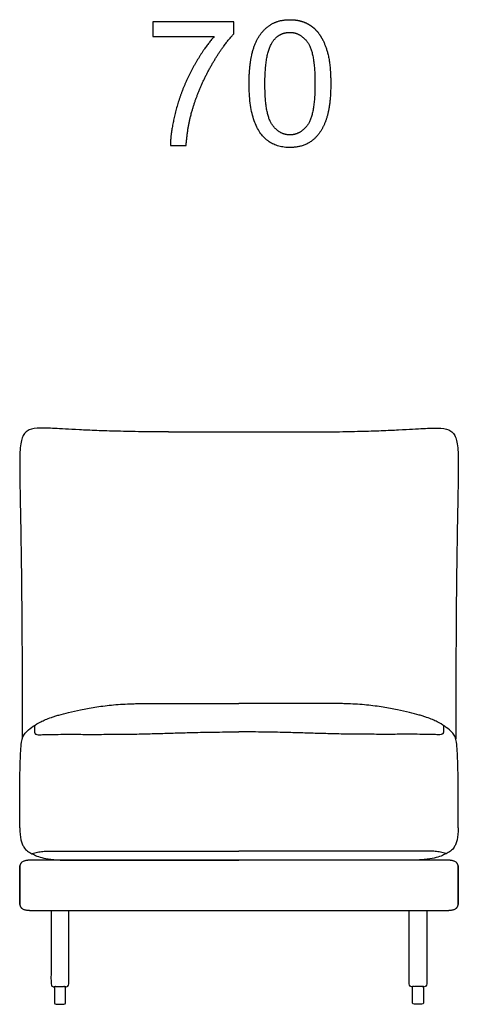
# Model space of a CAD drawing. Units: millimetres. Extents: x -24384 to 59856, y -49291 to -28173.
# Drawn here: x -13520 to -12820, y -32677 to -31105 of the extents above; entities that cross this region are included whole.
import ezdxf

# ---------------------------------------------------------------- set-up
doc = ezdxf.new("R2010")
doc.units = ezdxf.units.MM
doc.layers.add('03_LINEA FINA', color=254, linetype='Continuous', true_color=0xbebebe)

msp = doc.modelspace()

# ---------------------------------------------------------------- linework, layer by layer
at = {"layer": '03_LINEA FINA'}
for p, q in [((-13178.4, -31108.1), (-13307.8, -31108.1)), ((-13307.8, -31108.1), (-13307.8, -31131.7)), ((-13178.4, -31127.2), (-13178.4, -31108.1)), ((-13307.8, -31131.7), (-13209.9, -31131.7)), ((-13464.8, -32658.1), (-13464.8, -32674)), ((-13447.2, -32674), (-13447.2, -32658.1)), ((-12893.3, -32674), (-12893.3, -32658.1)), ((-12875.7, -32658.1), (-12875.7, -32674)), ((-13462.2, -32676.6), (-13456, -32676.6)), ((-13456, -32676.6), (-13449.7, -32676.6)), ((-12884.5, -32676.6), (-12890.8, -32676.6)), ((-12878.3, -32676.6), (-12884.5, -32676.6))]:
    msp.add_line(p, q, dxfattribs=at)
for points in [[(-13464.8, -32650.5), (-13464.8, -32647.9)], [(-13464.8, -32650.5), (-13464.8, -32658.1)], [(-13447.2, -32650.5), (-13447.2, -32647.9)], [(-13447.2, -32658.1), (-13447.2, -32650.5)], [(-12893.3, -32650.5), (-12893.3, -32647.9)], [(-12893.3, -32658.1), (-12893.3, -32650.5)], [(-12875.7, -32650.5), (-12875.7, -32647.9)], [(-12875.7, -32650.5), (-12875.7, -32658.1)]]:
    msp.add_lwpolyline(points, dxfattribs=at)
for centre, start, end in [((-13449.7, -32650.5), 89.9999, 90), ((-13449.7, -32650.5), 0, 0.0024), ((-13462.2, -32674), 180, 270), ((-13449.7, -32674), 270, 0)]:
    msp.add_arc(centre, 2.57, start, end, dxfattribs=at)
at = {"layer": '03_LINEA FINA', "extrusion": (0, 0, -1)}
for centre, start, end in [((12890.8, -32650.5), 0, 0.0024), ((12890.8, -32650.5), 89.9999, 90), ((12890.8, -32674), 270, 0), ((12878.3, -32674), 180, 270)]:
    msp.add_arc(centre, 2.57, start, end, dxfattribs=at)
at = {"layer": '03_LINEA FINA'}
for points, degree, knots in [([(-13154.1, -31206.8), (-13154.1, -31263.1), (-13134.4, -31288.1), (-13117.9, -31308.8), (-13089, -31308.8), (-13067, -31308.8), (-13052.6, -31297), (-13038.2, -31285.2), (-13031, -31263.6), (-13023.8, -31242), (-13023.8, -31206.8), (-13023.8, -31177.1), (-13028.3, -31159.6), (-13032.8, -31142.1), (-13040.7, -31129.9), (-13048.6, -31117.7), (-13060.7, -31111.2), (-13072.9, -31104.7), (-13089, -31104.7), (-13110.8, -31104.7), (-13125.2, -31116.5), (-13139.5, -31128.2), (-13146.8, -31149.8), (-13154.1, -31171.4), (-13154.1, -31206.8)], 2, [-12, -12, -12, -11, -11, -10, -10, -9, -9, -8, -8, -7, -7, -6, -6, -5, -5, -4, -4, -3, -3, -2, -2, -1, -1, 0, 0, 0]), ([(-13209.9, -31131.7), (-13228.6, -31153), (-13245.1, -31184), (-13261.7, -31215), (-13270.6, -31248.4), (-13279.4, -31281.8), (-13279.8, -31305.4)], 2, [-11, -11, -11, -10, -10, -9, -9, -8, -8, -8]), ([(-13254.6, -31305.4), (-13252.6, -31275.6), (-13245.2, -31250.5), (-13235, -31214.9), (-13216.2, -31181.2), (-13197.5, -31147.5), (-13178.4, -31127.2)], 2, [-7, -7, -7, -6, -6, -5, -5, -4, -4, -4]), ([(-13128.9, -31206.8), (-13128.9, -31256.1), (-13117.4, -31272.3), (-13105.9, -31288.6), (-13089, -31288.6), (-13072.1, -31288.6), (-13060.5, -31272.3), (-13049, -31255.9), (-13049, -31206.8), (-13049, -31157.5), (-13060.5, -31141.3), (-13072.1, -31125), (-13089.2, -31125), (-13106.1, -31125), (-13116.2, -31139.4), (-13128.9, -31157.6), (-13128.9, -31206.8)], 2, [0, 0, 0, 1, 1, 2, 2, 3, 3, 4, 4, 5, 5, 6, 6, 7, 7, 8, 8, 8]), ([(-13282.8, -31762.8), (-13297.9, -31762.8), (-13326.5, -31762.6), (-13364.8, -31761.8), (-13398.1, -31760.7), (-13426, -31759.5), (-13448.2, -31758.3), (-13465.2, -31757.3), (-13477.7, -31756.7), (-13492.2, -31756.4), (-13503.5, -31758), (-13511.5, -31763.5), (-13515.7, -31769.8), (-13518.4, -31778.7), (-13519.8, -31790.8), (-13520.3, -31806.2), (-13520.2, -31825.5), (-13519.9, -31849), (-13519.5, -31872.7), (-13519.1, -31894.5), (-13518.7, -31912.4), (-13518.4, -31931.8), (-13518.1, -31953), (-13517.7, -31975.8), (-13517.5, -31996.5), (-13517.3, -32013.9), (-13517.2, -32027.5), (-13517, -32041.6), (-13516.9, -32056.3), (-13516.8, -32071.4), (-13516.7, -32087.1), (-13516.6, -32100.7), (-13516.6, -32111.8), (-13516.5, -32120.2), (-13516.5, -32128.9), (-13516.5, -32137.6), (-13516.4, -32145.1), (-13516.4, -32151.1), (-13516.4, -32155.6), (-13516.4, -32160.2), (-13516.4, -32164.8), (-13516.4, -32169.5), (-13516.4, -32173.4), (-13516.4, -32176.6), (-13516.4, -32178.9), (-13516.4, -32181.3), (-13516.4, -32183.3), (-13516.4, -32184.9), (-13516.4, -32186.1), (-13516.4, -32187.3), (-13516.4, -32188.5), (-13516.4, -32189.5), (-13516.4, -32190.4), (-13516.4, -32191), (-13516.4, -32191.6), (-13516.4, -32192.2), (-13516.4, -32192.8), (-13516.4, -32193.2), (-13516.4, -32193.6), (-13516.4, -32193.9), (-13516.4, -32194.1), (-13516.4, -32194.4), (-13516.4, -32194.6), (-13516.4, -32195), (-13516.4, -32195.4), (-13516.4, -32195.9), (-13516.4, -32196.6), (-13516.4, -32197.4), (-13516.4, -32198.4), (-13516.4, -32199.3), (-13516.4, -32200.3), (-13516.4, -32201.6), (-13516.4, -32203.1), (-13516.4, -32205), (-13516.4, -32206.9), (-13516.4, -32209.3), (-13516.4, -32212.2), (-13516.4, -32215.7), (-13516.4, -32219), (-13516.4, -32222.3), (-13516.4, -32225.4), (-13516.4, -32229.5), (-13516.3, -32234.4), (-13516.3, -32239.8), (-13516.3, -32244.9), (-13516.3, -32249.2), (-13516.2, -32251.6), (-13516.2, -32252.6)], 3, [885.458543, 885.458543, 885.458543, 885.458543, 912.523645, 939.588747, 966.653849, 993.718951, 1020.784053, 1047.849155, 1074.914257, 1101.979359, 1170.853069, 1205.289924, 1239.726779, 1274.163634, 1308.600489, 1343.037344, 1377.474199, 1411.911054, 1446.347909, 1463.566336, 1480.784764, 1498.003191, 1515.221619, 1532.440046, 1549.658474, 1558.267687, 1566.876901, 1575.486115, 1584.095329, 1592.704542, 1601.313756, 1609.92297, 1614.227577, 1618.532183, 1622.83679, 1627.141397, 1631.446004, 1633.598308, 1635.750611, 1637.902914, 1640.055218, 1642.207521, 1644.359825, 1645.435976, 1646.512128, 1647.58828, 1648.664432, 1649.202507, 1649.740583, 1650.278659, 1650.816735, 1651.354811, 1651.623849, 1651.892887, 1652.161925, 1652.430963, 1652.700001, 1652.969038, 1653.034322, 1653.099605, 1653.164888, 1653.230172, 1653.295455, 1653.360738, 1653.491305, 1653.621872, 1653.752438, 1654.013571, 1654.274705, 1654.535838, 1654.796971, 1655.058104, 1655.580371, 1656.102637, 1656.624904, 1657.147171, 1658.191704, 1659.236237, 1660.28077, 1661.325303, 1662.369836, 1663.414369, 1665.503435, 1667.592501, 1669.681567, 1671.770633, 1673.12973, 1673.12973, 1673.12973, 1673.12973]), ([(-13057.7, -31762.8), (-13042.6, -31762.8), (-13014, -31762.6), (-12975.7, -31761.8), (-12942.4, -31760.7), (-12914.5, -31759.5), (-12892.3, -31758.3), (-12875.3, -31757.3), (-12862.8, -31756.7), (-12848.3, -31756.4), (-12837, -31758), (-12829, -31763.5), (-12824.8, -31769.8), (-12822.1, -31778.7), (-12820.7, -31790.8), (-12820.2, -31806.2), (-12820.3, -31825.5), (-12820.6, -31849), (-12821, -31872.7), (-12821.4, -31894.5), (-12821.8, -31912.4), (-12822.1, -31931.8), (-12822.4, -31953), (-12822.8, -31975.8), (-12823, -31996.5), (-12823.2, -32013.9), (-12823.4, -32027.5), (-12823.5, -32041.6), (-12823.6, -32056.3), (-12823.7, -32071.4), (-12823.8, -32087.1), (-12823.9, -32100.7), (-12823.9, -32111.8), (-12824, -32120.2), (-12824, -32128.9), (-12824, -32137.6), (-12824.1, -32145.1), (-12824.1, -32151.1), (-12824.1, -32155.6), (-12824.1, -32160.2), (-12824.1, -32164.8), (-12824.1, -32169.5), (-12824.1, -32173.4), (-12824.1, -32176.6), (-12824.1, -32178.9), (-12824.1, -32181.3), (-12824.1, -32183.3), (-12824.1, -32184.9), (-12824.1, -32186.1), (-12824.1, -32187.3), (-12824.1, -32188.5), (-12824.1, -32189.5), (-12824.1, -32190.4), (-12824.1, -32191), (-12824.1, -32191.6), (-12824.1, -32192.2), (-12824.1, -32192.8), (-12824.1, -32193.2), (-12824.1, -32193.6), (-12824.1, -32193.9), (-12824.1, -32194.1), (-12824.1, -32194.4), (-12824.1, -32194.6), (-12824.1, -32195), (-12824.1, -32195.4), (-12824.1, -32195.9), (-12824.1, -32196.6), (-12824.1, -32197.4), (-12824.1, -32198.4), (-12824.1, -32199.3), (-12824.1, -32200.3), (-12824.1, -32201.6), (-12824.1, -32203.1), (-12824.1, -32205), (-12824.1, -32206.9), (-12824.1, -32209.3), (-12824.1, -32212.2), (-12824.1, -32215.7), (-12824.1, -32219), (-12824.1, -32222.3), (-12824.1, -32225.4), (-12824.1, -32229.5), (-12824.2, -32234.4), (-12824.2, -32239.8), (-12824.2, -32244.9), (-12824.2, -32249.2), (-12824.3, -32251.6), (-12824.3, -32252.6)], 3, [885.458543, 885.458543, 885.458543, 885.458543, 912.523645, 939.588747, 966.653849, 993.718951, 1020.784053, 1047.849155, 1074.914257, 1101.979359, 1170.853069, 1205.289924, 1239.726779, 1274.163634, 1308.600489, 1343.037344, 1377.474199, 1411.911054, 1446.347909, 1463.566336, 1480.784764, 1498.003191, 1515.221619, 1532.440046, 1549.658474, 1558.267687, 1566.876901, 1575.486115, 1584.095329, 1592.704542, 1601.313756, 1609.92297, 1614.227577, 1618.532183, 1622.83679, 1627.141397, 1631.446004, 1633.598308, 1635.750611, 1637.902914, 1640.055218, 1642.207521, 1644.359825, 1645.435976, 1646.512128, 1647.58828, 1648.664432, 1649.202507, 1649.740583, 1650.278659, 1650.816735, 1651.354811, 1651.623849, 1651.892887, 1652.161925, 1652.430963, 1652.700001, 1652.969038, 1653.034322, 1653.099605, 1653.164888, 1653.230172, 1653.295455, 1653.360738, 1653.491305, 1653.621872, 1653.752438, 1654.013571, 1654.274705, 1654.535838, 1654.796971, 1655.058104, 1655.580371, 1656.102637, 1656.624904, 1657.147171, 1658.191704, 1659.236237, 1660.28077, 1661.325303, 1662.369836, 1663.414369, 1665.503435, 1667.592501, 1669.681567, 1671.770633, 1673.12978, 1673.12978, 1673.12978, 1673.12978]), ([(-13516.6, -32253.8), (-13515.4, -32249.8), (-13512.9, -32244.4), (-13506.9, -32238.7), (-13498.9, -32232.5), (-13489.1, -32226.7), (-13479.3, -32222.1), (-13471.6, -32219.1), (-13464.1, -32216.7), (-13455.6, -32214.1), (-13442.8, -32210.7), (-13426.8, -32207), (-13412.2, -32204.2), (-13396.3, -32201.5), (-13374.4, -32198.6), (-13353.3, -32197.1), (-13340, -32196.7), (-13333.9, -32196.6), (-13329.2, -32196.6), (-13326, -32196.6)], 3, [12.052733, 12.052733, 12.052733, 12.052733, 17.14426, 22.235787, 33.353681, 44.471574, 50.030521, 55.589468, 58.368941, 61.148415, 66.707361, 72.266308, 75.045782, 77.825255, 83.384202, 88.943148, 89.760796, 90.578444, 92.21374, 92.21374, 92.21374, 92.21374]), ([(-12823.9, -32253.8), (-12825.1, -32249.8), (-12827.6, -32244.4), (-12833.7, -32238.7), (-12841.6, -32232.5), (-12851.4, -32226.7), (-12861.2, -32222.1), (-12868.9, -32219.1), (-12876.4, -32216.7), (-12884.9, -32214.1), (-12897.7, -32210.7), (-12913.7, -32207), (-12928.4, -32204.2), (-12944.2, -32201.5), (-12966.2, -32198.6), (-12987.2, -32197.1), (-13000.5, -32196.7), (-13006.7, -32196.6), (-13011.3, -32196.6), (-13014.5, -32196.6)], 3, [12.052733, 12.052733, 12.052733, 12.052733, 17.14426, 22.235787, 33.353681, 44.471574, 50.030521, 55.589468, 58.368941, 61.148415, 66.707361, 72.266308, 75.045782, 77.825255, 83.384202, 88.943148, 89.760796, 90.578444, 92.21374, 92.21374, 92.21374, 92.21374]), ([(-13496.9, -32231.5), (-13496.9, -32236.1), (-13496.8, -32240.3), (-13496.5, -32242.3), (-13496.2, -32243.4), (-13495.9, -32244.1), (-13495.5, -32244.7), (-13494.7, -32245.3), (-13493.1, -32246), (-13489.4, -32246.3), (-13484.2, -32246.1), (-13477.7, -32245.9), (-13467.1, -32245.7), (-13451.3, -32245.5), (-13429.5, -32245.6), (-13403.6, -32245.6), (-13375.7, -32245.6), (-13351.9, -32245.4), (-13333.1, -32245.1), (-13314.5, -32244.7), (-13291.7, -32244), (-13269.7, -32243.4), (-13252.8, -32242.9), (-13238.4, -32242.5), (-13222.8, -32242.2), (-13205.5, -32241.9), (-13188.1, -32241.8), (-13176.3, -32241.7), (-13170.3, -32241.6)], 3, [0, 0, 0, 0, 8.384715, 16.76943, 20.961787, 25.154144, 29.346502, 33.538859, 41.923574, 50.308289, 54.500646, 58.693003, 62.885361, 67.077718, 71.270075, 75.462433, 79.65479, 83.847148, 85.943326, 88.039505, 92.231862, 96.42422, 98.520398, 100.616577, 103.664479, 106.712381, 109.760283, 112.808185, 112.808185, 112.808185, 112.808185]), ([(-12843.6, -32231.5), (-12843.6, -32236.1), (-12843.7, -32240.3), (-12844, -32242.3), (-12844.3, -32243.4), (-12844.6, -32244.1), (-12845, -32244.7), (-12845.8, -32245.3), (-12847.4, -32246), (-12851.2, -32246.3), (-12856.3, -32246.1), (-12862.8, -32245.9), (-12873.4, -32245.7), (-12889.2, -32245.5), (-12911, -32245.6), (-12936.9, -32245.6), (-12964.8, -32245.6), (-12988.6, -32245.4), (-13007.4, -32245.1), (-13026.1, -32244.7), (-13048.8, -32244), (-13070.8, -32243.4), (-13087.7, -32242.9), (-13102.1, -32242.5), (-13117.8, -32242.2), (-13135, -32241.9), (-13152.4, -32241.8), (-13164.2, -32241.7), (-13170.3, -32241.6)], 3, [0, 0, 0, 0, 8.384715, 16.76943, 20.961787, 25.154144, 29.346502, 33.538859, 41.923574, 50.308289, 54.500646, 58.693003, 62.885361, 67.077718, 71.270075, 75.462433, 79.65479, 83.847148, 85.943326, 88.039505, 92.231862, 96.42422, 98.520398, 100.616577, 103.664479, 106.712381, 109.760283, 112.808185, 112.808185, 112.808185, 112.808185]), ([(-13520.3, -32394), (-13520.3, -32355.9), (-13520.2, -32340.3), (-13520, -32320.1), (-13519.8, -32305.4), (-13519.6, -32294.9), (-13519.3, -32285.3), (-13518.8, -32275), (-13518, -32261.8), (-13517.2, -32255.9), (-13516.6, -32253.8)], 3, [0.397362, 0.397362, 0.397362, 0.397362, 16.060181, 32.120362, 48.180542, 56.210633, 64.240723, 80.300904, 96.361085, 128.481446, 128.481446, 128.481446, 128.481446]), ([(-12820.3, -32394.7), (-12820.3, -32355.8), (-12820.3, -32340.3), (-12820.5, -32320.1), (-12820.7, -32305.4), (-12820.9, -32294.9), (-12821.2, -32285.3), (-12821.7, -32275), (-12822.5, -32261.8), (-12823.3, -32255.9), (-12823.9, -32253.8)], 3, [0.503687, 0.503687, 0.503687, 0.503687, 16.060181, 32.120362, 48.180542, 56.210633, 64.240723, 80.300904, 96.361085, 128.481446, 128.481446, 128.481446, 128.481446]), ([(-13520.3, -32394.7), (-13520.1, -32402.5), (-13519, -32411.9), (-13516.4, -32420.7), (-13513, -32427.4), (-13507.9, -32432.5), (-13500.7, -32436.1), (-13493.2, -32439.9), (-13482.8, -32443.3), (-13467.2, -32445.9), (-13452.1, -32446.6), (-13443.2, -32446.6)], 3, [0, 0, 0, 0, 2.99047, 4.485706, 5.980941, 8.971411, 11.961882, 14.952352, 17.942823, 20.933293, 23.923764, 23.923764, 23.923764, 23.923764]), ([(-12820.3, -32394.7), (-12820.4, -32402.5), (-12821.5, -32411.9), (-12824.1, -32420.7), (-12827.5, -32427.4), (-12832.6, -32432.5), (-12839.8, -32436.1), (-12847.3, -32439.9), (-12857.7, -32443.3), (-12873.3, -32445.9), (-12888.4, -32446.6), (-12897.3, -32446.6)], 3, [0, 0, 0, 0, 2.99047, 4.485706, 5.980941, 8.971411, 11.961882, 14.952352, 17.942823, 20.933293, 23.923764, 23.923764, 23.923764, 23.923764]), ([(-13500.6, -32436.1), (-13497.5, -32435), (-13493.1, -32433.9), (-13487.4, -32432.9), (-13483.3, -32432.4), (-13479, -32432.1), (-13474.7, -32431.9), (-13470.2, -32431.9), (-13465.5, -32431.9), (-13460.5, -32431.9), (-13453.7, -32431.9), (-13443.8, -32431.9), (-13429.4, -32431.9), (-13409.8, -32431.9), (-13384.4, -32431.9), (-13358.3, -32431.9), (-13334.7, -32431.9), (-13319.4, -32431.9), (-13307.1, -32431.9), (-13295.7, -32431.9), (-13280.9, -32431.9), (-13262.7, -32431.9), (-13244.3, -32431.9), (-13225.7, -32431.9), (-13200.9, -32431.9), (-13182.4, -32431.9), (-13170.3, -32431.9)], 3, [0, 0, 0, 0, 13.32689, 19.990335, 26.65378, 33.317225, 39.980669, 46.644114, 53.307559, 59.971004, 66.634449, 73.297894, 79.961339, 86.624784, 93.288229, 99.951674, 103.283396, 106.615119, 108.02663, 109.438142, 112.261165, 115.084188, 117.907212, 120.730235, 123.553258, 129.199305, 129.199305, 129.199305, 129.199305]), ([(-12839.9, -32436.1), (-12843, -32435), (-12847.4, -32433.9), (-12853.1, -32432.9), (-12857.3, -32432.4), (-12861.5, -32432.1), (-12865.8, -32431.9), (-12870.3, -32431.9), (-12875, -32431.9), (-12880, -32431.9), (-12886.8, -32431.9), (-12896.7, -32431.9), (-12911.1, -32431.9), (-12930.7, -32431.9), (-12956.2, -32431.9), (-12982.2, -32431.9), (-13005.8, -32431.9), (-13021.1, -32431.9), (-13033.4, -32431.9), (-13044.9, -32431.9), (-13059.6, -32431.9), (-13077.8, -32431.9), (-13096.2, -32431.9), (-13114.8, -32431.9), (-13139.7, -32431.9), (-13158.1, -32431.9), (-13170.3, -32431.9)], 3, [0, 0, 0, 0, 13.32689, 19.990335, 26.65378, 33.317225, 39.980669, 46.644114, 53.307559, 59.971004, 66.634449, 73.297894, 79.961339, 86.624784, 93.288229, 99.951674, 103.283396, 106.615119, 108.02663, 109.438142, 112.261165, 115.084188, 117.907212, 120.730235, 123.553258, 129.199305, 129.199305, 129.199305, 129.199305]), ([(-12820.3, -32486.6), (-12820.3, -32485.2), (-12820.3, -32479.6), (-12820.3, -32472.3), (-12820.3, -32465.7), (-12820.3, -32461.6), (-12820.3, -32458.4), (-12820.3, -32456.4), (-12820.3, -32455.5), (-12820.3, -32455.9), (-12820.3, -32458.7), (-12820.3, -32463.7), (-12820.3, -32468.6), (-12820.3, -32474.5), (-12820.3, -32481.2), (-12820.3, -32487.5), (-12820.3, -32493), (-12820.3, -32497.2), (-12820.3, -32500.8), (-12820.3, -32503.8), (-12820.3, -32506.1), (-12820.3, -32508.4), (-12820.3, -32510.3), (-12820.3, -32511.9), (-12820.3, -32512.9), (-12820.3, -32513.7), (-12820.3, -32514.3), (-12820.3, -32514.8), (-12820.3, -32515.2), (-12820.3, -32515.4), (-12820.3, -32515.5), (-12820.3, -32515.5), (-12820.3, -32515.5), (-12820.3, -32515.5), (-12820.3, -32515.6), (-12820.3, -32515.6), (-12820.3, -32515.7), (-12820.3, -32515.8), (-12820.3, -32515.9), (-12820.3, -32516.1), (-12820.3, -32516.2), (-12820.3, -32516.4), (-12820.3, -32516.7), (-12820.4, -32517), (-12820.4, -32517.4), (-12820.5, -32517.9), (-12820.6, -32518.4), (-12820.8, -32519), (-12821, -32519.6), (-12821.4, -32520.5), (-12822, -32521.5), (-12822.7, -32522.4), (-12823.9, -32523.6), (-12825.5, -32524.5), (-12827.4, -32525.3), (-12829.1, -32525.8), (-12830.9, -32526.2), (-12832.5, -32526.4), (-12833.9, -32526.5), (-12834.7, -32526.5), (-12835.4, -32526.6), (-12836, -32526.6), (-12836.4, -32526.6), (-12836.7, -32526.6), (-12836.9, -32526.6), (-12837.1, -32526.6), (-12837.3, -32526.6), (-12837.7, -32526.6), (-12838.4, -32526.6), (-12839.4, -32526.6), (-12840.7, -32526.6), (-12842.4, -32526.6), (-12844.6, -32526.6), (-12847.5, -32526.6), (-12850.5, -32526.6), (-12853.7, -32526.6), (-12857, -32526.6), (-12860.4, -32526.6), (-12864, -32526.6), (-12867.2, -32526.6), (-12869.8, -32526.6), (-12871.7, -32526.6), (-12873.8, -32526.6), (-12876.5, -32526.6), (-12880, -32526.6), (-12883.6, -32526.6), (-12886.5, -32526.6), (-12888.8, -32526.6), (-12890.7, -32526.6), (-12892.2, -32526.6), (-12900.6, -32526.6), (-12917.1, -32526.6), (-12943.7, -32526.6), (-12971.9, -32526.6), (-13001, -32526.6), (-13030.8, -32526.6), (-13060.7, -32526.6), (-13090.6, -32526.6), (-13120.4, -32526.6), (-13150, -32526.6), (-13179.7, -32526.6), (-13209.3, -32526.6), (-13239, -32526.6), (-13268.9, -32526.6), (-13298.8, -32526.6), (-13328.6, -32526.6), (-13349.3, -32526.6), (-13360.9, -32526.6), (-13364.9, -32526.6), (-13369.9, -32526.6), (-13375.8, -32526.6), (-13381.7, -32526.6), (-13387.5, -32526.6), (-13395.2, -32526.6), (-13402.7, -32526.6), (-13410.1, -32526.6), (-13415.5, -32526.6), (-13420.9, -32526.6), (-13427.9, -32526.6), (-13436.4, -32526.6), (-13449.4, -32526.6), (-13461.4, -32526.6), (-13472.2, -32526.6), (-13479.7, -32526.6), (-13486.7, -32526.6), (-13491.9, -32526.6), (-13495.7, -32526.6), (-13498, -32526.6), (-13499.8, -32526.6), (-13501, -32526.6), (-13502.1, -32526.6), (-13502.8, -32526.6), (-13503.2, -32526.6), (-13503.4, -32526.6), (-13503.6, -32526.6), (-13503.8, -32526.6), (-13504.1, -32526.6), (-13504.7, -32526.6), (-13505.6, -32526.5), (-13506.6, -32526.5), (-13508, -32526.4), (-13509.6, -32526.2), (-13511.4, -32525.8), (-13513.1, -32525.3), (-13515, -32524.5), (-13516.6, -32523.6), (-13517.8, -32522.4), (-13518.5, -32521.5), (-13519.1, -32520.5), (-13519.5, -32519.6), (-13519.7, -32519), (-13519.9, -32518.4), (-13520, -32517.9), (-13520.1, -32517.4), (-13520.2, -32517), (-13520.2, -32516.7), (-13520.2, -32516.4), (-13520.2, -32516.2), (-13520.2, -32516.1), (-13520.2, -32515.9), (-13520.2, -32515.8), (-13520.2, -32515.7), (-13520.3, -32515.6), (-13520.3, -32515.6), (-13520.3, -32515.5), (-13520.3, -32515.5), (-13520.3, -32515.5), (-13520.3, -32515.5), (-13520.3, -32515.4), (-13520.3, -32515.2), (-13520.3, -32514.8), (-13520.3, -32514.3), (-13520.3, -32513.7), (-13520.3, -32512.9), (-13520.3, -32511.9), (-13520.3, -32510.3), (-13520.3, -32508.4), (-13520.3, -32506.1), (-13520.3, -32503.8), (-13520.3, -32500.8), (-13520.3, -32497.2), (-13520.3, -32493), (-13520.3, -32487.5), (-13520.3, -32481.2), (-13520.3, -32474.5), (-13520.3, -32468.6), (-13520.3, -32463.7), (-13520.3, -32458.7), (-13520.3, -32455.9), (-13520.3, -32455.5), (-13520.3, -32456.4), (-13520.3, -32458.4), (-13520.3, -32461.6), (-13520.3, -32465.7), (-13520.3, -32472.3), (-13520.3, -32479), (-13520.3, -32484.6), (-13520.3, -32486.6), (-13520.3, -32488.6), (-13520.3, -32494.2), (-13520.3, -32500.9), (-13520.3, -32507.5), (-13520.3, -32511.6), (-13520.3, -32514.7), (-13520.3, -32516.8), (-13520.3, -32517.7), (-13520.3, -32517.3), (-13520.3, -32514.5), (-13520.3, -32509.4), (-13520.3, -32504.6), (-13520.3, -32498.7), (-13520.3, -32492), (-13520.3, -32485.6), (-13520.3, -32480.2), (-13520.3, -32476), (-13520.3, -32472.4), (-13520.3, -32469.4), (-13520.3, -32467.1), (-13520.3, -32464.8), (-13520.3, -32462.9), (-13520.3, -32461.3), (-13520.3, -32460.3), (-13520.3, -32459.5), (-13520.3, -32458.9), (-13520.3, -32458.4), (-13520.3, -32458), (-13520.3, -32457.8), (-13520.3, -32457.7), (-13520.3, -32457.7), (-13520.3, -32457.7), (-13520.3, -32457.6), (-13520.3, -32457.6), (-13520.3, -32457.5), (-13520.2, -32457.5), (-13520.2, -32457.4), (-13520.2, -32457.2), (-13520.2, -32457.1), (-13520.2, -32457), (-13520.2, -32456.8), (-13520.2, -32456.5), (-13520.2, -32456.2), (-13520.1, -32455.8), (-13520, -32455.2), (-13519.9, -32454.7), (-13519.7, -32454.2), (-13519.5, -32453.5), (-13519.1, -32452.7), (-13518.5, -32451.7), (-13517.8, -32450.8), (-13516.6, -32449.6), (-13515, -32448.6), (-13513.1, -32447.9), (-13511.4, -32447.4), (-13509.6, -32447), (-13508, -32446.8), (-13506.6, -32446.7), (-13505.6, -32446.6), (-13504.7, -32446.6), (-13504.1, -32446.6), (-13503.8, -32446.6), (-13503.6, -32446.6), (-13503.4, -32446.6), (-13503.2, -32446.6), (-13502.8, -32446.6), (-13502.1, -32446.6), (-13501, -32446.6), (-13499.8, -32446.6), (-13498, -32446.6), (-13495.7, -32446.6), (-13491.9, -32446.6), (-13486.7, -32446.6), (-13479.7, -32446.6), (-13472.2, -32446.6), (-13461.4, -32446.6), (-13449.4, -32446.6), (-13436.4, -32446.6), (-13427.9, -32446.6), (-13420.9, -32446.6), (-13415.5, -32446.6), (-13410.1, -32446.6), (-13402.7, -32446.6), (-13395.2, -32446.6), (-13387.5, -32446.6), (-13381.7, -32446.6), (-13375.8, -32446.6), (-13369.9, -32446.6), (-13364.9, -32446.6), (-13360.9, -32446.6), (-13349.3, -32446.6), (-13328.6, -32446.6), (-13298.8, -32446.6), (-13268.9, -32446.6), (-13239, -32446.6), (-13209.3, -32446.6), (-13179.7, -32446.6), (-13150, -32446.6), (-13120.4, -32446.6), (-13090.6, -32446.6), (-13060.7, -32446.6), (-13030.8, -32446.6), (-13001, -32446.6), (-12971.9, -32446.6), (-12943.7, -32446.6), (-12917.1, -32446.6), (-12900.6, -32446.6), (-12892.2, -32446.6), (-12890.7, -32446.6), (-12888.8, -32446.6), (-12886.5, -32446.6), (-12883.6, -32446.6), (-12880, -32446.6), (-12876.5, -32446.6), (-12873.8, -32446.6), (-12871.7, -32446.6), (-12869.8, -32446.6), (-12867.2, -32446.6), (-12864, -32446.6), (-12860.4, -32446.6), (-12857, -32446.6), (-12853.7, -32446.6), (-12850.5, -32446.6), (-12847.5, -32446.6), (-12844.6, -32446.6), (-12842.4, -32446.6), (-12840.7, -32446.6), (-12839.4, -32446.6), (-12838.4, -32446.6), (-12837.7, -32446.6), (-12837.3, -32446.6), (-12837.1, -32446.6), (-12836.9, -32446.6), (-12836.7, -32446.6), (-12836.4, -32446.6), (-12836, -32446.6), (-12835.4, -32446.6), (-12834.7, -32446.6), (-12833.9, -32446.7), (-12832.5, -32446.8), (-12830.9, -32447), (-12829.1, -32447.4), (-12827.4, -32447.9), (-12825.5, -32448.6), (-12823.9, -32449.6), (-12822.7, -32450.8), (-12822, -32451.7), (-12821.4, -32452.7), (-12821, -32453.5), (-12820.8, -32454.2), (-12820.6, -32454.7), (-12820.5, -32455.2), (-12820.4, -32455.8), (-12820.4, -32456.2), (-12820.3, -32456.5), (-12820.3, -32456.8), (-12820.3, -32457), (-12820.3, -32457.1), (-12820.3, -32457.2), (-12820.3, -32457.4), (-12820.3, -32457.5), (-12820.3, -32457.5), (-12820.3, -32457.6), (-12820.3, -32457.6), (-12820.3, -32457.7), (-12820.3, -32457.7), (-12820.3, -32457.7), (-12820.3, -32457.8), (-12820.3, -32458), (-12820.3, -32458.4), (-12820.3, -32458.9), (-12820.3, -32459.5), (-12820.3, -32460.3), (-12820.3, -32461.3), (-12820.3, -32462.9), (-12820.3, -32464.8), (-12820.3, -32467.1), (-12820.3, -32469.4), (-12820.3, -32472.4), (-12820.3, -32476), (-12820.3, -32480.2), (-12820.3, -32485.6), (-12820.3, -32492), (-12820.3, -32498.7), (-12820.3, -32504.6), (-12820.3, -32509.4), (-12820.3, -32514.5), (-12820.3, -32517.3), (-12820.3, -32517.7), (-12820.3, -32516.8), (-12820.3, -32514.7), (-12820.3, -32511.6), (-12820.3, -32507.5), (-12820.3, -32500.9), (-12820.3, -32493.6), (-12820.3, -32487.9), (-12820.3, -32486.6)], 3, [4557.990134, 4557.990134, 4557.990134, 4557.990134, 4568.122225, 4600.309725, 4616.403475, 4632.497225, 4648.590975, 4664.684725, 4680.778475, 4696.872225, 4729.059725, 4745.153475, 4761.247225, 4777.340975, 4793.434725, 4809.528475, 4817.57535, 4825.622225, 4833.6691, 4837.692537, 4841.715975, 4845.739412, 4849.76285, 4851.774568, 4853.786287, 4854.792146, 4855.798006, 4856.803865, 4857.306795, 4857.809725, 4857.825064, 4857.840404, 4857.871084, 4857.901763, 4857.932443, 4857.993802, 4858.055161, 4858.17788, 4858.300598, 4858.423317, 4858.546035, 4858.791472, 4859.036909, 4859.282346, 4859.77322, 4860.264094, 4860.754968, 4861.245841, 4861.736715, 4862.718463, 4863.700211, 4864.681958, 4865.663706, 4867.627202, 4868.608949, 4869.590697, 4870.572445, 4871.554192, 4872.045066, 4872.53594, 4872.781377, 4873.026814, 4873.272251, 4873.394969, 4873.456329, 4873.517688, 4873.634875, 4873.752063, 4873.986438, 4874.455188, 4874.923938, 4875.392688, 4876.330188, 4877.267688, 4878.205188, 4879.142688, 4880.080188, 4881.017688, 4881.955188, 4882.892688, 4883.361438, 4883.830188, 4884.298938, 4884.767688, 4885.705188, 4886.642688, 4887.111438, 4887.580188, 4888.048938, 4888.283313, 4888.517688, 4893.102463, 4897.687238, 4902.272013, 4906.856789, 4911.441564, 4916.026339, 4920.611114, 4925.195889, 4929.780665, 4934.36544, 4938.950215, 4943.53499, 4948.119766, 4952.704541, 4957.289316, 4961.874091, 4962.349572, 4962.825053, 4963.776015, 4964.726977, 4965.677938, 4966.6289, 4967.579862, 4969.481785, 4970.432747, 4971.383709, 4972.334671, 4973.285633, 4975.187556, 4977.08948, 4980.893327, 4982.795251, 4984.697174, 4986.599098, 4988.501021, 4989.451983, 4990.402945, 4990.878426, 4991.353907, 4991.829388, 4992.067128, 4992.185998, 4992.304868, 4992.366228, 4992.427587, 4992.550305, 4992.795742, 4993.286616, 4993.77749, 4994.268364, 4995.250112, 4996.231859, 4997.213607, 4998.195355, 5000.15885, 5001.140598, 5002.122345, 5003.104093, 5004.085841, 5004.576715, 5005.067589, 5005.558462, 5006.049336, 5006.54021, 5006.785647, 5007.031084, 5007.276521, 5007.399239, 5007.521958, 5007.644676, 5007.767395, 5007.828754, 5007.890113, 5007.920793, 5007.951472, 5007.982152, 5007.997492, 5008.012832, 5008.515761, 5009.018691, 5010.02455, 5011.03041, 5012.036269, 5014.047988, 5016.059707, 5020.083144, 5024.106582, 5028.130019, 5032.153457, 5040.200332, 5048.247207, 5056.294082, 5072.387832, 5088.481582, 5104.575332, 5120.669082, 5136.762832, 5168.950332, 5185.044082, 5201.137832, 5217.231582, 5233.325332, 5249.419082, 5265.512832, 5297.700332, 5302.766377, 5307.832422, 5312.898468, 5317.964513, 5350.152013, 5366.245763, 5382.339513, 5398.433263, 5414.527013, 5430.620763, 5446.714513, 5478.902013, 5494.995763, 5511.089513, 5527.183263, 5543.277013, 5559.370763, 5567.417638, 5575.464513, 5583.511388, 5587.534826, 5591.558263, 5595.581701, 5599.605138, 5601.616857, 5603.628576, 5604.634435, 5605.640294, 5606.646154, 5607.149083, 5607.652013, 5607.667353, 5607.682693, 5607.713372, 5607.744052, 5607.774732, 5607.836091, 5607.89745, 5608.020169, 5608.142887, 5608.265605, 5608.388324, 5608.633761, 5608.879198, 5609.124635, 5609.615509, 5610.106382, 5610.597256, 5611.08813, 5611.579004, 5612.560752, 5613.542499, 5614.524247, 5615.505995, 5617.46949, 5618.451238, 5619.432986, 5620.414733, 5621.396481, 5621.887355, 5622.378229, 5622.869103, 5623.114539, 5623.237258, 5623.298617, 5623.359976, 5623.478847, 5623.597717, 5623.835457, 5624.310938, 5624.786419, 5625.2619, 5626.212862, 5627.163824, 5629.065747, 5630.967671, 5632.869594, 5634.771518, 5638.575365, 5640.477289, 5642.379212, 5643.330174, 5644.281136, 5645.232098, 5646.183059, 5648.084983, 5649.035945, 5649.986906, 5650.937868, 5651.88883, 5652.839792, 5653.315273, 5653.790754, 5658.375529, 5662.960304, 5667.545079, 5672.129854, 5676.71463, 5681.299405, 5685.88418, 5690.468955, 5695.053731, 5699.638506, 5704.223281, 5708.808056, 5713.392831, 5717.977607, 5722.562382, 5727.147157, 5727.381532, 5727.615907, 5728.084657, 5728.553407, 5729.022157, 5729.959657, 5730.897157, 5731.365907, 5731.834657, 5732.303407, 5732.772157, 5733.709657, 5734.647157, 5735.584657, 5736.522157, 5737.459657, 5738.397157, 5739.334657, 5740.272157, 5740.740907, 5741.209657, 5741.678407, 5741.912782, 5742.02997, 5742.147157, 5742.208516, 5742.269875, 5742.392594, 5742.638031, 5742.883468, 5743.128905, 5743.619779, 5744.110652, 5745.0924, 5746.074148, 5747.055896, 5748.037643, 5750.001139, 5750.982886, 5751.964634, 5752.946382, 5753.928129, 5754.419003, 5754.909877, 5755.400751, 5755.891625, 5756.382499, 5756.627936, 5756.873373, 5757.11881, 5757.241528, 5757.364246, 5757.486965, 5757.609683, 5757.671043, 5757.732402, 5757.763081, 5757.793761, 5757.824441, 5757.83978, 5757.85512, 5758.35805, 5758.86098, 5759.866839, 5760.872698, 5761.878558, 5763.890277, 5765.901995, 5769.925433, 5773.94887, 5777.972308, 5781.995745, 5790.04262, 5798.089495, 5806.13637, 5822.23012, 5838.32387, 5854.41762, 5870.51137, 5886.60512, 5918.79262, 5934.88637, 5950.98012, 5967.07387, 5983.16762, 5999.26137, 6015.35512, 6047.54262, 6057.674711, 6057.674711, 6057.674711, 6057.674711]), ([(-13443.2, -32446.6), (-13427, -32446.6), (-13396.5, -32446.6), (-13355.5, -32446.6), (-13318.4, -32446.6), (-13284.4, -32446.6), (-13253, -32446.6), (-13213.9, -32446.6), (-13187.1, -32446.6), (-13170.3, -32446.6)], 3, [0, 0, 0, 0, 57.051229, 114.102457, 171.153686, 228.204915, 285.256143, 342.307372, 456.40983, 456.40983, 456.40983, 456.40983]), ([(-12897.3, -32446.6), (-12913.5, -32446.6), (-12944, -32446.6), (-12985, -32446.6), (-13022.1, -32446.6), (-13056.1, -32446.6), (-13087.5, -32446.6), (-13126.6, -32446.6), (-13153.4, -32446.6), (-13170.3, -32446.6)], 3, [0, 0, 0, 0, 57.051229, 114.102457, 171.153686, 228.204915, 285.256143, 342.307372, 456.40983, 456.40983, 456.40983, 456.40983])]:
    msp.add_open_spline(points, degree=degree, knots=knots, dxfattribs=at)
for points, degree in [([(-13279.8, -31305.4), (-13267.2, -31305.4), (-13254.6, -31305.4)], 2), ([(-13282.8, -31762.8), (-13262.4, -31762.8), (-13224.1, -31762.8), (-13170.3, -31762.8), (-13116.4, -31762.8), (-13078.1, -31762.8), (-13057.7, -31762.8)], 3), ([(-13326, -32196.6), (-13310.4, -32196.6), (-13280.9, -32196.6), (-13240.8, -32196.6), (-13204, -32196.6), (-13181.2, -32196.6), (-13170.3, -32196.6)], 3), ([(-13014.5, -32196.6), (-13030.1, -32196.6), (-13059.7, -32196.6), (-13099.7, -32196.6), (-13136.5, -32196.6), (-13159.3, -32196.6), (-13170.3, -32196.6)], 3), ([(-13520.3, -32394.7), (-13520.3, -32394.5), (-13520.3, -32394.3), (-13520.3, -32394)], 3), ([(-12820.3, -32394.7), (-12820.3, -32394.4), (-12820.3, -32394.1), (-12820.3, -32393.9)], 3)]:
    msp.add_open_spline(points, degree=degree, dxfattribs=at)
for points in [[(-13470.3, -32526.6), (-13470.3, -32614.1), (-13470.3, -32645.4), (-13470.3, -32647.9), (-13467.7, -32647.9), (-13466.2, -32647.9), (-13464.8, -32647.9), (-13456, -32647.9), (-13447.2, -32647.9), (-13445.7, -32647.9), (-13444.3, -32647.9), (-13441.7, -32647.9), (-13441.7, -32645.4), (-13441.7, -32614.1), (-13441.7, -32526.6)], [(-12870.3, -32526.6), (-12870.3, -32614.1), (-12870.3, -32645.4), (-12870.3, -32647.9), (-12872.8, -32647.9), (-12874.3, -32647.9), (-12875.7, -32647.9), (-12884.5, -32647.9), (-12893.3, -32647.9), (-12894.8, -32647.9), (-12896.2, -32647.9), (-12898.8, -32647.9), (-12898.8, -32645.4), (-12898.8, -32614.1), (-12898.8, -32526.6)]]:
    msp.add_rational_spline(points, [1, 1, 1, 0.707106781187, 1, 1, 1, 1, 1, 1, 1, 0.707106781186, 1, 1, 1], degree=2, knots=[11.227833, 11.227833, 11.227833, 23.089068, 23.089068, 23.874466, 23.874466, 24.440847, 24.440847, 42.056351, 42.056351, 42.622731, 42.622731, 43.408129, 43.408129, 55.269365, 55.269365, 55.269365], dxfattribs=at)

doc.saveas('drawing.dxf')
